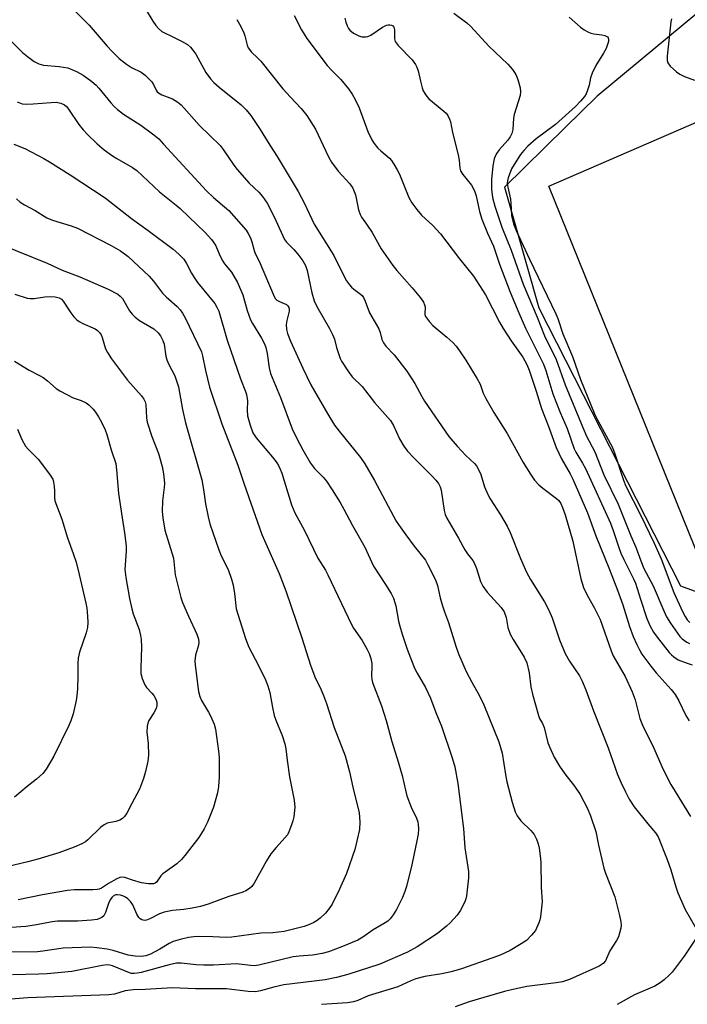
# Model space of a CAD drawing. Units: inches. Extents: x 1261763 to 1267763, y 505453 to 509454.
# Drawn here: x 1265158 to 1265342, y 507354 to 507626 of the extents above; entities that cross this region are included whole.
import ezdxf

# ---------------------------------------------------------------- set-up
doc = ezdxf.new("R2010")
doc.units = ezdxf.units.IN
doc.header["$MEASUREMENT"] = 0
for name, color, linetype in [('CULTRL-Pad', 6, 'Continuous'), ('NTRL-Trees', 3, 'Continuous'), ('Undefined', 1, 'Continuous')]:
    doc.layers.add(name, color=color, linetype=linetype)

msp = doc.modelspace()

# ---------------------------------------------------------------- linework, layer by layer
at = {"layer": 'CULTRL-Pad'}
msp.add_lwpolyline([(1265452.81, 507512.9), (1265349.31, 507467.68), (1265303.96, 507579.69), (1265408.73, 507625.16)], close=True, dxfattribs=at)
at = {"layer": 'NTRL-Trees'}
msp.add_lwpolyline([(1265356.63, 507637.28), (1265317.31, 507604.57), (1265308.5, 507595.9), (1265291.81, 507579.47), (1265301.21, 507546.2), (1265340.27, 507469.52), (1265356.19, 507463.73)], dxfattribs=at)
at = {"layer": 'Undefined'}
for points, elevation in [([(1265173.31, 507628.16), (1265177.33, 507624.06), (1265182.34, 507618.34), (1265183.72, 507616.87), (1265185.66, 507614.96), (1265187.62, 507613.32), (1265189.04, 507612.44), (1265191.65, 507611.19), (1265192.81, 507610.35), (1265194.58, 507608.48), (1265195.05, 507607.76), (1265195.78, 507606.19), (1265196.08, 507605.75), (1265196.43, 507605.42), (1265197.34, 507604.92), (1265200.35, 507603.76), (1265201.81, 507602.87), (1265202.71, 507602.15), (1265207.74, 507596.4), (1265213.4, 507590.95), (1265214.29, 507589.81), (1265217.22, 507585.47), (1265218.12, 507584.3), (1265221.44, 507580.56), (1265224.08, 507578.05), (1265225.1, 507576.89), (1265226.36, 507575.02), (1265227.2, 507573.47), (1265228.77, 507570.28), (1265231.16, 507564.99), (1265231.74, 507564.25), (1265233.73, 507562.25), (1265234.86, 507560.97), (1265236.2, 507559.08), (1265236.94, 507557.83), (1265237.4, 507556.45), (1265238.7, 507550.28), (1265239.31, 507548.06), (1265240.04, 507546.49), (1265243.54, 507540.46), (1265244.43, 507538.77), (1265244.91, 507537.49), (1265245.5, 507535.2), (1265246.11, 507533.26), (1265246.52, 507532.18), (1265246.9, 507531.42), (1265248.61, 507528.78), (1265249.78, 507527.15), (1265252.58, 507524.45), (1265256.01, 507520.05), (1265260.35, 507515.14), (1265261.2, 507513.71), (1265262.84, 507510.02), (1265264.05, 507508.06), (1265265.04, 507506.66), (1265266.78, 507504.79), (1265271.94, 507499.66), (1265272.89, 507498.62), (1265273.56, 507497.74), (1265274.05, 507496.83), (1265274.35, 507495.89), (1265275.13, 507490.25), (1265275.44, 507489.21), (1265275.89, 507488.21), (1265279.08, 507482.68), (1265280.86, 507479.42), (1265281.59, 507478.33), (1265283.03, 507476.51), (1265283.46, 507475.82), (1265284.09, 507474.32), (1265285.13, 507470.66), (1265285.78, 507469.39), (1265287, 507467.76), (1265290.86, 507463.58), (1265291.69, 507462.38), (1265292.24, 507460.76), (1265292.73, 507457.99), (1265293.38, 507456.21), (1265294.2, 507454.7), (1265297.2, 507449.82), (1265297.9, 507448.31), (1265298.57, 507445.53), (1265299.04, 507441.67), (1265299.52, 507439.68), (1265301.16, 507433.76), (1265301.47, 507432.96), (1265302.25, 507431.51), (1265302.69, 507430.41), (1265303.77, 507426.26), (1265304.26, 507424.91), (1265305.46, 507422.3), (1265306.97, 507419.74), (1265308.39, 507417.68), (1265311.11, 507414.25), (1265312.63, 507411.95), (1265314.62, 507408.08), (1265315.51, 507406.07), (1265316.93, 507401.74), (1265317.64, 507397.98), (1265319.13, 507391.64), (1265319.6, 507390.29), (1265322.17, 507383.79), (1265323.5, 507378.58), (1265323.86, 507376.83), (1265323.91, 507375.97), (1265323.81, 507375.15), (1265323.51, 507373.78), (1265323.16, 507372.73), (1265322.63, 507371.74), (1265320.78, 507368.86), (1265319.58, 507366.15), (1265318.97, 507365.33), (1265317.87, 507364.66), (1265309.73, 507361), (1265307.76, 507360.33), (1265306.03, 507360.02), (1265297.94, 507359.04), (1265293.73, 507358.12), (1265291.79, 507357.63), (1265286.07, 507356), (1265282.07, 507354.77), (1265278.23, 507353.38)], 354), ([(1265192.76, 507628.73), (1265194.9, 507625.19), (1265195.71, 507624.03), (1265196.42, 507623.17), (1265197.41, 507622.38), (1265200.79, 507620.74), (1265202.75, 507619.7), (1265204.4, 507618.74), (1265205.26, 507618.07), (1265205.95, 507617.23), (1265206.7, 507616.07), (1265209.45, 507611.01), (1265210.78, 507609.28), (1265211.72, 507608.29), (1265213.14, 507607), (1265219.19, 507602.15), (1265220.6, 507600.74), (1265221.89, 507599.19), (1265224.48, 507595.33), (1265227.09, 507591.01), (1265229.11, 507587.92), (1265234.91, 507578.2), (1265236.66, 507574.93), (1265239.33, 507569.21), (1265244.79, 507560.61), (1265247.42, 507555.13), (1265248.26, 507553.64), (1265249.05, 507552.47), (1265249.59, 507551.83), (1265250.25, 507551.27), (1265252.14, 507549.92), (1265252.56, 507549.54), (1265252.97, 507549), (1265253.42, 507548), (1265254.58, 507544.81), (1265257.15, 507540.38), (1265257.5, 507539.39), (1265258, 507537.4), (1265258.42, 507536.48), (1265259.08, 507535.63), (1265261.43, 507533.16), (1265264.86, 507528.74), (1265267.04, 507525.28), (1265268.99, 507521.69), (1265269.74, 507520.45), (1265276.49, 507510.69), (1265278.71, 507507.98), (1265281.15, 507505.43), (1265283.54, 507503.2), (1265284.07, 507502.59), (1265284.46, 507501.98), (1265285.27, 507500.18), (1265286.25, 507496.79), (1265287.16, 507494.65), (1265287.85, 507493.46), (1265290.69, 507489.07), (1265292.5, 507486), (1265293.33, 507484.19), (1265296.18, 507477.07), (1265297.87, 507473.32), (1265298.99, 507471.27), (1265302.83, 507465.07), (1265304.01, 507462.78), (1265304.88, 507460.66), (1265306.92, 507454.64), (1265308.54, 507450.85), (1265309.73, 507448.78), (1265312.41, 507444.7), (1265313.21, 507443.18), (1265314.2, 507440.85), (1265316.32, 507435.08), (1265320.39, 507424.8), (1265322.96, 507417.52), (1265323.86, 507415.35), (1265325.1, 507412.73), (1265326.17, 507410.71), (1265327.55, 507408.57), (1265331.28, 507403.9), (1265333.43, 507401.38), (1265334.12, 507400.27), (1265336.64, 507394.07), (1265337.59, 507391.16), (1265338.99, 507386.48), (1265339.57, 507384.85), (1265341.56, 507380.3), (1265344.35, 507375.48)], 352), ([(1265218.02, 507625.64), (1265218.81, 507624.4), (1265219.87, 507622.26), (1265220.23, 507621.16), (1265220.87, 507618.63), (1265221.19, 507617.84), (1265221.48, 507617.36), (1265222.01, 507616.72), (1265223.84, 507615.02), (1265224.62, 507614.18), (1265230.7, 507606.57), (1265232.8, 507604.21), (1265235.76, 507601.16), (1265237.28, 507599.24), (1265239.73, 507595.39), (1265243.32, 507587.82), (1265244.15, 507586.29), (1265245.98, 507583.86), (1265249.19, 507580.39), (1265249.98, 507579.2), (1265250.76, 507577.31), (1265251.59, 507573.21), (1265252.01, 507571.89), (1265252.37, 507571.18), (1265253.78, 507569.25), (1265255.35, 507566.9), (1265257.84, 507562.46), (1265261.06, 507557.86), (1265262.15, 507556.46), (1265266.31, 507551.72), (1265268.62, 507548.88), (1265269.45, 507547.7), (1265269.78, 507546.95), (1265269.89, 507546.42), (1265269.86, 507544.3), (1265270, 507543.82), (1265270.25, 507543.37), (1265271.08, 507542.31), (1265272.05, 507541.31), (1265275.91, 507538.06), (1265277.53, 507536.56), (1265278.43, 507535.58), (1265279.41, 507534.31), (1265281.15, 507531.74), (1265284.26, 507526.63), (1265285.07, 507525.1), (1265285.88, 507522.68), (1265286.68, 507521.12), (1265288.87, 507517.3), (1265292.55, 507511.53), (1265296.92, 507503.5), (1265298.91, 507500.29), (1265300.05, 507498.62), (1265301.21, 507497.36), (1265302.32, 507496.41), (1265306.11, 507493.61), (1265306.73, 507493.01), (1265307.3, 507492.18), (1265307.78, 507491.12), (1265308.51, 507489.05), (1265310.57, 507481.82), (1265312.85, 507471.47), (1265313.56, 507469.06), (1265314.54, 507466.93), (1265316.56, 507463.33), (1265318.14, 507460.27), (1265321.17, 507451.61), (1265321.73, 507450.21), (1265325.03, 507444.5), (1265326.95, 507440.28), (1265327.75, 507438.09), (1265329.08, 507432.89), (1265329.79, 507431.08), (1265330.5, 507429.55), (1265332.57, 507425.62), (1265335.53, 507418.83), (1265337.65, 507414.76), (1265338.79, 507412.76), (1265343.06, 507405.95)], 350), ([(1265233.83, 507626.8), (1265235.88, 507622.82), (1265237.34, 507620.46), (1265242.94, 507612.94), (1265244.3, 507611.48), (1265246.73, 507609.12), (1265248.8, 507606.57), (1265249.85, 507605.12), (1265250.66, 507603.64), (1265251.74, 507601.34), (1265254.14, 507594.83), (1265255.27, 507592.48), (1265255.87, 507591.51), (1265256.93, 507590.2), (1265257.74, 507589.42), (1265260.08, 507587.43), (1265260.64, 507586.77), (1265261.3, 507585.78), (1265262.21, 507584.23), (1265262.83, 507582.98), (1265263.6, 507581.21), (1265265.41, 507576.6), (1265266.22, 507575.08), (1265267.59, 507573.27), (1265268.89, 507571.75), (1265272, 507568.86), (1265274.17, 507566.6), (1265279.43, 507559.68), (1265283.22, 507554.86), (1265286.54, 507549.77), (1265290.44, 507542.21), (1265291.44, 507540.45), (1265293.63, 507537.05), (1265296.87, 507532.59), (1265297.93, 507530.57), (1265298.59, 507528.98), (1265300.53, 507523.2), (1265302.02, 507518.4), (1265303.84, 507513.73), (1265305.98, 507507.69), (1265307.45, 507504.52), (1265309.88, 507500.43), (1265310.65, 507498.96), (1265314.69, 507489.67), (1265316.96, 507483.34), (1265320.72, 507474.02), (1265322.9, 507468.36), (1265324.36, 507464.26), (1265326.23, 507458.32), (1265327.26, 507455.57), (1265328.22, 507453.32), (1265328.94, 507451.86), (1265329.64, 507450.67), (1265332.08, 507447.36), (1265333.59, 507445.52), (1265337.71, 507440.91), (1265338.77, 507439.54), (1265339.82, 507437.84), (1265341.78, 507433.8), (1265342.65, 507432.31)], 348), ([(1265247.8, 507626.03), (1265248.09, 507624.93), (1265248.46, 507623.9), (1265248.79, 507623.21), (1265249.15, 507622.7), (1265250.15, 507621.93), (1265251.67, 507621.17), (1265252.48, 507620.93), (1265253.6, 507620.88), (1265254.14, 507620.97), (1265254.93, 507621.31), (1265258.19, 507623.51), (1265259.23, 507624.06), (1265259.75, 507624.18), (1265260.22, 507624.19), (1265260.66, 507624.12), (1265261.03, 507623.93), (1265261.31, 507623.56), (1265261.51, 507622.82), (1265261.44, 507620.36), (1265261.62, 507619.61), (1265262.45, 507618.48), (1265266.3, 507614.57), (1265267.29, 507613.29), (1265267.66, 507612.54), (1265268.04, 507611.47), (1265268.63, 507608.67), (1265269.14, 507606.79), (1265269.42, 507606.01), (1265269.8, 507605.3), (1265270.4, 507604.41), (1265270.96, 507603.81), (1265275.11, 507600.39), (1265275.72, 507599.8), (1265276.19, 507599.16), (1265276.65, 507598.23), (1265276.89, 507597.48), (1265277.48, 507594.55), (1265279.04, 507588.32), (1265279.31, 507586.87), (1265279.47, 507584.65), (1265279.69, 507583.9), (1265280.29, 507582.94), (1265282.67, 507579.98), (1265283.49, 507578.41), (1265283.98, 507577.03), (1265284.93, 507572.75), (1265285.58, 507570.6), (1265287.06, 507566.77), (1265288.75, 507563.14), (1265290.45, 507558.25), (1265293.33, 507550.49), (1265295.7, 507544.81), (1265297.6, 507540.57), (1265302.56, 507530.6), (1265303.19, 507528.84), (1265305.12, 507522.48), (1265307.11, 507517.32), (1265309.06, 507512.89), (1265310.98, 507507.31), (1265311.46, 507506.34), (1265313.29, 507503.36), (1265314.1, 507501.86), (1265321.02, 507486.77), (1265321.77, 507484.8), (1265323.27, 507480.09), (1265323.84, 507478.55), (1265324.66, 507476.78), (1265327.36, 507471.48), (1265327.92, 507470.22), (1265329.26, 507465.8), (1265331.04, 507460.54), (1265331.8, 507458.61), (1265332.84, 507456.72), (1265333.81, 507455.32), (1265337.16, 507451.11), (1265337.76, 507450.46), (1265338.43, 507449.9), (1265339.67, 507449.15), (1265342.13, 507448.14), (1265343.52, 507447.68)], 346), ([(1265277.87, 507627.42), (1265281.42, 507624.73), (1265282.5, 507623.72), (1265287.51, 507618.34), (1265292.72, 507613.34), (1265293.96, 507611.88), (1265294.9, 507610.46), (1265295.44, 507609.15), (1265296.08, 507606.86), (1265296.19, 507605.77), (1265296.08, 507604.73), (1265294.44, 507599.45), (1265294.3, 507598.44), (1265294.09, 507595.34), (1265293.82, 507594.24), (1265293.32, 507593.27), (1265292.69, 507592.35), (1265290.36, 507589.71), (1265289.67, 507588.82), (1265289.29, 507588.17), (1265288.95, 507587.27), (1265288.59, 507585.31), (1265288.16, 507581.51), (1265288.2, 507578.88), (1265288.51, 507576.59), (1265289.1, 507574.24), (1265291.02, 507568.37), (1265293.63, 507562.1), (1265296.89, 507552.71), (1265300.78, 507543.56), (1265302.85, 507538.45), (1265306.06, 507531.92), (1265308.52, 507524.97), (1265313.33, 507513.18), (1265314.4, 507510.76), (1265316.7, 507506.47), (1265319.2, 507500.15), (1265323.06, 507492), (1265326.56, 507483.3), (1265327.93, 507480.18), (1265329.33, 507476.39), (1265330.21, 507474.29), (1265332.75, 507469.52), (1265335.67, 507462.61), (1265336.44, 507460.99), (1265337.49, 507459.25), (1265340.14, 507455.51), (1265340.71, 507454.9), (1265341.34, 507454.39), (1265342.02, 507453.94), (1265342.77, 507453.58)], 344), ([(1265309.62, 507626.3), (1265312.74, 507623.55), (1265313.71, 507622.86), (1265314.74, 507622.26), (1265315.55, 507621.91), (1265316.37, 507621.73), (1265318.64, 507621.46), (1265319.45, 507621.26), (1265320.12, 507620.93), (1265320.39, 507620.59), (1265320.46, 507620.13), (1265320.4, 507619.6), (1265319.77, 507617.63), (1265319.09, 507616.35), (1265316.98, 507612.96), (1265315.96, 507610.91), (1265315.46, 507609.58), (1265315.07, 507607.53), (1265314.69, 507606.2), (1265314.28, 507605.18), (1265313.84, 507604.46), (1265312.73, 507603.14), (1265311.34, 507601.67), (1265305.81, 507596.76), (1265300.53, 507592.74), (1265298.17, 507590.72), (1265297.13, 507589.58), (1265296.23, 507588.44), (1265294.43, 507585.73), (1265293.69, 507584.46), (1265292.78, 507582), (1265292.59, 507581.16), (1265292.55, 507580.55), (1265292.7, 507579.46), (1265293.44, 507576.14), (1265293.56, 507575.06), (1265293.68, 507571.6), (1265294.23, 507569.32), (1265294.97, 507567.5), (1265298.64, 507559.6), (1265305.95, 507544.5), (1265306.46, 507543.21), (1265307.88, 507538.97), (1265310.53, 507532.73), (1265312.77, 507526.41), (1265316.55, 507516.96), (1265317.46, 507515.07), (1265321.55, 507507.62), (1265322.19, 507505.94), (1265324.56, 507498.62), (1265325.17, 507496.95), (1265329.3, 507489.06), (1265333.05, 507481.27), (1265334.93, 507476.98), (1265338.48, 507467.71), (1265340.86, 507462.4), (1265341.54, 507461.07), (1265342.14, 507460.14), (1265342.84, 507459.38)], 342), ([(1265337.84, 507625.81), (1265337.62, 507624.99), (1265336.65, 507615.52), (1265336.64, 507614.4), (1265336.81, 507613.69), (1265337.45, 507612.81), (1265339.14, 507611.24), (1265340.07, 507610.56), (1265341.39, 507609.94), (1265344.15, 507608.91)], 340), ([(1265155.89, 507619.67), (1265159.02, 507616.6), (1265160.34, 507615.45), (1265162.23, 507614.1), (1265163.46, 507613.46), (1265164.74, 507613.09), (1265169.12, 507612.69), (1265171.44, 507612.31), (1265172.54, 507611.91), (1265173.88, 507611.31), (1265175.65, 507610.29), (1265178.04, 507608.61), (1265179.26, 507607.54), (1265180.03, 507606.71), (1265183.36, 507602.66), (1265184.31, 507601.62), (1265185.12, 507600.87), (1265186.85, 507599.58), (1265191.6, 507596.55), (1265195.2, 507593.86), (1265196.51, 507592.73), (1265197.87, 507591.33), (1265209.69, 507578.44), (1265211.63, 507576.63), (1265215.87, 507573.02), (1265220.57, 507567.61), (1265221.2, 507566.66), (1265221.8, 507565.42), (1265222.18, 507564.38), (1265222.81, 507561.97), (1265223.09, 507561.19), (1265224.15, 507559.06), (1265228.31, 507549.3), (1265228.72, 507548.68), (1265229.09, 507548.32), (1265229.81, 507547.91), (1265231.75, 507547.05), (1265232.11, 507546.71), (1265232.37, 507546.27), (1265232.5, 507545.78), (1265232.49, 507545.25), (1265231.84, 507542.71), (1265231.66, 507541.61), (1265231.74, 507540.23), (1265231.97, 507539.13), (1265232.83, 507536.94), (1265236.19, 507529.52), (1265238.45, 507524.91), (1265243.07, 507516.83), (1265244.98, 507513.8), (1265246.22, 507512.15), (1265252.12, 507504.85), (1265253.33, 507503.19), (1265255.96, 507498.59), (1265261.97, 507487.35), (1265263.19, 507485.46), (1265264.58, 507483.55), (1265266.91, 507480.45), (1265269.99, 507476.58), (1265270.69, 507475.33), (1265272.73, 507471.18), (1265273.36, 507469.58), (1265274.05, 507466.22), (1265274.6, 507464.28), (1265275.24, 507462.37), (1265276.38, 507459.37), (1265278.36, 507452.83), (1265279.1, 507450.76), (1265281.24, 507445.92), (1265282.75, 507442.99), (1265284.9, 507439.22), (1265286.13, 507436.67), (1265290.21, 507426.49), (1265291.12, 507423.41), (1265292.03, 507417.45), (1265292.42, 507415.44), (1265293.91, 507409.83), (1265294.74, 507407.15), (1265295.3, 507406.06), (1265296.26, 507404.72), (1265299.07, 507402.03), (1265299.95, 507400.92), (1265300.59, 507399.65), (1265301.09, 507398.33), (1265301.34, 507397.17), (1265301.62, 507395.09), (1265301.79, 507393.33), (1265301.89, 507386.45), (1265302.12, 507382.38), (1265301.74, 507378.25), (1265301.56, 507377.38), (1265301.28, 507376.57), (1265300.29, 507374.48), (1265299.25, 507373.14), (1265297.83, 507371.75), (1265296.38, 507370.76), (1265293.31, 507368.98), (1265290.63, 507367.71), (1265288.31, 507366.81), (1265279.96, 507363.94), (1265277.09, 507363.07), (1265274.49, 507362.51), (1265269.79, 507361.79), (1265267.4, 507361.18), (1265266.02, 507360.63), (1265262.41, 507358.95), (1265254.21, 507356.43), (1265251.4, 507355.19), (1265250.16, 507354.78), (1265248.49, 507354.51), (1265241.4, 507354.07)], 356), ([(1265157.53, 507602.97), (1265158.87, 507602.44), (1265159.97, 507602.33), (1265161.96, 507602.38), (1265166.85, 507602.8), (1265168.29, 507602.84), (1265169.58, 507602.6), (1265170.51, 507602.15), (1265171.1, 507601.65), (1265171.66, 507600.97), (1265174.49, 507596.76), (1265175.71, 507595.2), (1265176.85, 507593.96), (1265179.59, 507591.43), (1265181.51, 507589.74), (1265183.78, 507588.07), (1265184.99, 507587.31), (1265189.26, 507584.88), (1265190.49, 507584.01), (1265196.69, 507578.14), (1265201.33, 507574.47), (1265202.42, 507573.53), (1265209.29, 507566.9), (1265211.07, 507565), (1265212.14, 507563.42), (1265213.46, 507560.39), (1265214.18, 507558.99), (1265214.66, 507558.31), (1265216.6, 507555.96), (1265218.21, 507553.11), (1265219.65, 507549.74), (1265220.88, 507545.43), (1265221.82, 507542.83), (1265222.34, 507541.86), (1265224.86, 507537.78), (1265225.63, 507536.28), (1265225.98, 507535.21), (1265226.35, 507533.54), (1265226.91, 507529.59), (1265227.27, 507528.09), (1265230.04, 507521.47), (1265233.32, 507512.81), (1265234.6, 507510.09), (1265236.22, 507507.05), (1265238.37, 507503.31), (1265239.47, 507501.89), (1265241.8, 507499.44), (1265242.71, 507498.36), (1265244.32, 507496), (1265246.52, 507492.46), (1265247.54, 507490.67), (1265249.87, 507486.13), (1265253.34, 507480.21), (1265255.69, 507474.94), (1265259.02, 507469.89), (1265260.55, 507467.39), (1265261.2, 507466.11), (1265261.83, 507464.03), (1265262.59, 507459.77), (1265262.91, 507458.37), (1265263.57, 507456.17), (1265264.97, 507452.06), (1265266.98, 507446.85), (1265267.71, 507445.45), (1265270.03, 507441.49), (1265271.36, 507438.51), (1265272.87, 507434.54), (1265274.43, 507430.77), (1265277.4, 507422.08), (1265278.11, 507419.61), (1265278.95, 507415), (1265280.47, 507402.64), (1265280.83, 507397.22), (1265281.84, 507390.76), (1265281.82, 507389.01), (1265281.36, 507384.05), (1265281.16, 507383.21), (1265280.86, 507382.42), (1265279.59, 507379.86), (1265278.75, 507378.72), (1265276.85, 507376.61), (1265275.81, 507375.64), (1265273.37, 507373.67), (1265267.68, 507369.94), (1265265.06, 507368.53), (1265257.48, 507365.19), (1265248.62, 507362.31), (1265245.5, 507361.47), (1265242.34, 507360.86), (1265230.97, 507359.53), (1265228.23, 507358.89), (1265224.58, 507357.8), (1265223.18, 507357.57), (1265221.14, 507357.63), (1265215.21, 507358.36), (1265214.2, 507358.41), (1265206.66, 507358.35), (1265200.27, 507358.62), (1265192.75, 507358.16), (1265189.46, 507358.13), (1265187.23, 507357.83), (1265184.36, 507356.96), (1265182.77, 507356.71), (1265160.39, 507355.89), (1265154.71, 507355.45)], 358), ([(1265156.56, 507591.28), (1265159.64, 507590.11), (1265164.85, 507587.38), (1265166.44, 507586.46), (1265172.14, 507582.88), (1265181.72, 507576.51), (1265188.99, 507570.81), (1265193.58, 507567.49), (1265200.51, 507562.32), (1265202.03, 507561), (1265203.44, 507559.57), (1265204.2, 507558.42), (1265205.53, 507555.69), (1265206.24, 507554.51), (1265207.23, 507553.15), (1265211.94, 507547.34), (1265212.56, 507546.36), (1265213.06, 507545.29), (1265215.37, 507537.23), (1265219.01, 507526.58), (1265220.42, 507523.11), (1265220.68, 507522.3), (1265220.97, 507520.56), (1265220.85, 507517.92), (1265220.98, 507516.42), (1265221.7, 507513.8), (1265222.47, 507511.71), (1265223.36, 507510.28), (1265228.35, 507504.4), (1265229.06, 507503.45), (1265229.5, 507502.69), (1265230.01, 507501.64), (1265230.42, 507500.54), (1265233.09, 507491.86), (1265234.03, 507489.67), (1265236.68, 507484.81), (1265240.38, 507477.18), (1265242.44, 507473.87), (1265243.14, 507472.58), (1265249.62, 507458.87), (1265250.21, 507457.87), (1265252.53, 507454.42), (1265253.98, 507451.92), (1265254.46, 507450.88), (1265254.91, 507449.51), (1265255.22, 507448.11), (1265255.25, 507447.28), (1265255.12, 507444.77), (1265255.21, 507443.66), (1265255.38, 507442.83), (1265257.94, 507436.38), (1265259.22, 507432.42), (1265260.72, 507426.58), (1265262.48, 507420.97), (1265263.56, 507417.22), (1265264.47, 507413.18), (1265264.91, 507411.59), (1265266.07, 507408.51), (1265267.52, 507405.41), (1265267.88, 507404.42), (1265268.02, 507403.71), (1265268.06, 507402.52), (1265267.96, 507401.05), (1265267.75, 507399.61), (1265266.25, 507392.56), (1265264.75, 507386.64), (1265264.31, 507385.22), (1265263.64, 507383.6), (1265261.99, 507380.27), (1265261.1, 507378.81), (1265260.26, 507377.68), (1265259.64, 507377.08), (1265258.94, 507376.56), (1265255.64, 507374.62), (1265252.77, 507372.64), (1265251.36, 507371.81), (1265247.14, 507370.02), (1265243.26, 507368.61), (1265241.59, 507368.09), (1265238.85, 507367.63), (1265235.19, 507367.42), (1265233.54, 507367.21), (1265224.08, 507364.94), (1265222.77, 507364.74), (1265221.77, 507364.78), (1265217.96, 507365.26), (1265211.59, 507364.93), (1265208.92, 507364.91), (1265206.83, 507364.99), (1265202.72, 507365.45), (1265201.4, 507365.44), (1265199.43, 507365.01), (1265191.71, 507362.93), (1265190.58, 507362.68), (1265189.73, 507362.59), (1265189.04, 507362.64), (1265188.47, 507362.79), (1265183.76, 507364.73), (1265183, 507364.94), (1265182.3, 507365), (1265180.9, 507364.84), (1265172.59, 507363.16), (1265165.79, 507362.54), (1265163.5, 507362.4), (1265156.22, 507362.22)], 360), ([(1265157.3, 507576.24), (1265158.34, 507575.26), (1265159.5, 507574.53), (1265162.51, 507572.99), (1265165.67, 507570.97), (1265167.23, 507570.3), (1265172.37, 507568.81), (1265174.17, 507568.15), (1265183.45, 507563.32), (1265186.01, 507561.89), (1265188.11, 507560.33), (1265193.85, 507554.93), (1265195.04, 507553.56), (1265197.56, 507550.17), (1265198.54, 507549.21), (1265201.6, 507546.51), (1265202.38, 507545.64), (1265203.06, 507544.68), (1265203.78, 507543.41), (1265208.27, 507534.03), (1265208.6, 507532.9), (1265209.42, 507528.86), (1265210.52, 507524.33), (1265213.9, 507514.16), (1265218.35, 507502.76), (1265220.05, 507497.53), (1265224.93, 507483.7), (1265229.68, 507472.91), (1265231.53, 507468.14), (1265235.95, 507455.17), (1265238.33, 507447.63), (1265239.54, 507444.42), (1265241.27, 507440.85), (1265241.92, 507439.26), (1265242.72, 507437.07), (1265244.86, 507430.43), (1265247.9, 507422.65), (1265249.09, 507418.26), (1265249.99, 507413.95), (1265251.75, 507406.94), (1265251.97, 507404.44), (1265251.81, 507402.31), (1265250.55, 507396.82), (1265248.26, 507390.16), (1265246.36, 507385.89), (1265244.26, 507381.71), (1265243.51, 507380.51), (1265242.43, 507379.24), (1265241.03, 507377.88), (1265240.17, 507377.21), (1265239.25, 507376.67), (1265238.04, 507376.11), (1265236.57, 507375.57), (1265231.12, 507374.18), (1265227.99, 507373.84), (1265224.64, 507373.71), (1265216.67, 507372.6), (1265215.11, 507372.56), (1265211.38, 507372.73), (1265207.61, 507372.79), (1265206.16, 507372.71), (1265204.72, 507372.52), (1265202.46, 507372), (1265200.53, 507371.42), (1265199.35, 507370.87), (1265196.85, 507369.33), (1265194.29, 507367.98), (1265193, 507367.49), (1265191.69, 507367.31), (1265190.02, 507367.42), (1265188.07, 507367.71), (1265183.99, 507368.92), (1265182.33, 507369.31), (1265179.48, 507369.73), (1265177.69, 507369.89), (1265170.21, 507369.63), (1265164.55, 507368.75), (1265163.11, 507368.6), (1265155.2, 507368.5)], 362), ([(1265153.73, 507563.36), (1265165.81, 507558.46), (1265169.89, 507556.58), (1265174.77, 507554.69), (1265182.59, 507551.28), (1265185.25, 507549.91), (1265185.91, 507549.41), (1265186.56, 507548.7), (1265188.5, 507545.33), (1265189.23, 507544.41), (1265190.04, 507543.56), (1265191.18, 507542.69), (1265195.12, 507540.34), (1265196.35, 507539.27), (1265197.04, 507538.43), (1265197.68, 507537.18), (1265198.05, 507536.11), (1265198.49, 507532.87), (1265198.78, 507531.83), (1265199.3, 507530.58), (1265200.92, 507527.4), (1265201.43, 507526.06), (1265201.95, 507524.41), (1265203.05, 507518.1), (1265203.91, 507514.42), (1265208.41, 507498.75), (1265208.89, 507496.11), (1265209.39, 507492.12), (1265210.14, 507488.52), (1265210.64, 507486.6), (1265213.05, 507479.39), (1265213.75, 507477.82), (1265215.66, 507474), (1265216.61, 507471.31), (1265217.04, 507469.66), (1265217.4, 507467.42), (1265217.81, 507463.15), (1265220.39, 507454.98), (1265221.32, 507452.57), (1265223.95, 507447.75), (1265225.95, 507443.55), (1265226.61, 507441.97), (1265227.17, 507440.12), (1265227.84, 507435.97), (1265228.33, 507433.8), (1265228.8, 507432.46), (1265230.53, 507428.24), (1265231.24, 507425.96), (1265231.57, 507424.53), (1265231.92, 507421.42), (1265232.57, 507416.8), (1265233.85, 507410.43), (1265233.97, 507408.44), (1265233.71, 507405.85), (1265233.5, 507404.72), (1265233.14, 507403.58), (1265232.37, 507401.65), (1265231.96, 507400.87), (1265231.29, 507400), (1265228.85, 507397.34), (1265227.44, 507395.62), (1265226.24, 507393.64), (1265222.82, 507387.49), (1265222.13, 507386.56), (1265221.48, 507386.03), (1265220.49, 507385.44), (1265219.7, 507385.08), (1265215.85, 507383.83), (1265210.16, 507381.69), (1265207.99, 507381.06), (1265205.72, 507380.62), (1265203.44, 507380.27), (1265200.33, 507380.03), (1265198, 507379.56), (1265196.7, 507379.1), (1265194.09, 507377.68), (1265193.11, 507377.29), (1265192.6, 507377.25), (1265191.83, 507377.44), (1265191.37, 507377.68), (1265190.99, 507378.04), (1265190.47, 507378.97), (1265189.39, 507381.55), (1265188.75, 507382.43), (1265187.99, 507383.19), (1265187.34, 507383.67), (1265186.82, 507383.93), (1265185.98, 507384.22), (1265185.15, 507384.35), (1265184.63, 507384.27), (1265183.96, 507383.9), (1265183.58, 507383.55), (1265183.11, 507382.92), (1265182.63, 507381.93), (1265181.85, 507379.43), (1265181.36, 507378.5), (1265180.8, 507378.02), (1265179.58, 507377.55), (1265178.03, 507377.32), (1265174.11, 507377.06), (1265168.6, 507377.02), (1265167.16, 507376.84), (1265162.81, 507376.01), (1265159.87, 507375.56), (1265155.88, 507375.26)], 364), ([(1265156.91, 507549.89), (1265160.26, 507548.83), (1265161.1, 507548.71), (1265162.18, 507548.72), (1265165.15, 507549.18), (1265166.83, 507549.29), (1265167.95, 507549.2), (1265169.04, 507548.9), (1265169.69, 507548.55), (1265170.23, 507548.04), (1265172.26, 507544.77), (1265173.16, 507543.67), (1265173.95, 507542.86), (1265174.61, 507542.36), (1265175.56, 507541.82), (1265178.98, 507540.33), (1265179.64, 507539.87), (1265180.18, 507539.32), (1265180.61, 507538.68), (1265180.92, 507537.98), (1265181.88, 507534.85), (1265182.42, 507533.84), (1265183.49, 507532.14), (1265187.95, 507526.21), (1265191.74, 507521.9), (1265192.38, 507521.01), (1265192.75, 507520.25), (1265192.94, 507519.47), (1265193.14, 507515.82), (1265193.36, 507514.67), (1265194.62, 507510.7), (1265196.45, 507506.01), (1265197.46, 507502.38), (1265197.84, 507500.43), (1265198.05, 507498.76), (1265198.07, 507497.77), (1265197.99, 507496.65), (1265197.52, 507492.91), (1265197.45, 507489.98), (1265197.6, 507488.26), (1265198.24, 507484.9), (1265200.57, 507477.15), (1265201.08, 507472.51), (1265202.59, 507466.3), (1265203.1, 507464.92), (1265204.74, 507461.11), (1265207.01, 507456.14), (1265207.45, 507454.8), (1265207.55, 507453.96), (1265207.5, 507453.11), (1265206.62, 507450.4), (1265206.43, 507448.79), (1265206.51, 507447.62), (1265207.49, 507440.41), (1265207.86, 507438.99), (1265208.26, 507437.9), (1265210.24, 507434.67), (1265210.77, 507433.68), (1265211.82, 507431.38), (1265212.19, 507430.01), (1265213.02, 507423.91), (1265213.14, 507422.15), (1265213.13, 507416.8), (1265212.96, 507414.18), (1265212.71, 507412.45), (1265211.59, 507408.49), (1265209.92, 507404.34), (1265209.05, 507402.46), (1265207.56, 507400.11), (1265203.73, 507395.12), (1265202.78, 507394.03), (1265201.49, 507392.87), (1265197.69, 507390.11), (1265197.14, 507389.53), (1265195.91, 507387.82), (1265195.5, 507387.51), (1265195.03, 507387.34), (1265193.72, 507387.33), (1265191.8, 507387.62), (1265189.28, 507388.32), (1265187.19, 507389.09), (1265186.33, 507389.19), (1265185.79, 507389.07), (1265184.99, 507388.73), (1265182.64, 507387.41), (1265180.74, 507386.19), (1265180.08, 507385.89), (1265179.52, 507385.77), (1265178.35, 507385.7), (1265173.32, 507385.69), (1265171.36, 507385.51), (1265164.51, 507384.34), (1265157.77, 507382.97)], 366), ([(1265156.78, 507531.42), (1265160.8, 507528.98), (1265163.69, 507527.52), (1265164.7, 507526.92), (1265165.88, 507526.06), (1265168.25, 507523.91), (1265169.23, 507523.26), (1265172.98, 507521.38), (1265175.18, 507520.64), (1265176.49, 507520.01), (1265177.27, 507519.4), (1265178.42, 507518.21), (1265179.12, 507517.37), (1265179.91, 507516.14), (1265180.78, 507514.6), (1265181.73, 507512.55), (1265182.19, 507511.25), (1265183.41, 507506.98), (1265184.65, 507503.2), (1265184.9, 507501.52), (1265185.43, 507495.01), (1265186.4, 507488.24), (1265187.1, 507484.11), (1265187.53, 507480.58), (1265187.56, 507479.11), (1265187.22, 507473.97), (1265187.41, 507471.78), (1265188.46, 507466.01), (1265189.07, 507463.2), (1265189.49, 507461.82), (1265191.09, 507457.44), (1265191.52, 507455.81), (1265191.71, 507454.7), (1265191.74, 507452.64), (1265191.54, 507446.77), (1265191.6, 507445.33), (1265191.94, 507443.97), (1265192.67, 507442.17), (1265193.13, 507441.51), (1265194.64, 507439.93), (1265195.2, 507439.23), (1265195.71, 507438.28), (1265195.95, 507437.4), (1265195.98, 507436.48), (1265195.8, 507435.73), (1265195.19, 507434.52), (1265193.83, 507432.4), (1265193.54, 507431.62), (1265193.36, 507430.8), (1265193.21, 507429.12), (1265193.6, 507426.07), (1265193.69, 507422.84), (1265193.49, 507421.13), (1265192.88, 507418.33), (1265192.35, 507416.39), (1265191.25, 507413.41), (1265189.08, 507409.52), (1265187.75, 507406.85), (1265187.1, 507405.92), (1265186.52, 507405.34), (1265185.81, 507404.92), (1265184.74, 507404.57), (1265182.3, 507404.05), (1265181.44, 507403.65), (1265180.6, 507402.96), (1265176.97, 507399.43), (1265176.31, 507398.92), (1265175.37, 507398.35), (1265173.17, 507397.45), (1265168.97, 507395.93), (1265163.18, 507394.16), (1265160.46, 507393.42), (1265151.12, 507391.21)], 368), ([(1265157.62, 507512.75), (1265158.82, 507509.88), (1265159.81, 507508.05), (1265160.53, 507507.18), (1265163.33, 507504.44), (1265166.44, 507500.32), (1265167.33, 507498.88), (1265167.56, 507498.09), (1265167.74, 507496.99), (1265167.83, 507495.59), (1265167.77, 507493.98), (1265167.93, 507492.93), (1265169.83, 507487.88), (1265171.39, 507482.74), (1265172.97, 507478.44), (1265173.75, 507476.02), (1265174.63, 507472.61), (1265176.41, 507464.76), (1265176.66, 507463.36), (1265176.89, 507461.1), (1265176.94, 507459.41), (1265176.86, 507458), (1265176.56, 507456.58), (1265174.73, 507451.19), (1265174.29, 507449.55), (1265174.2, 507448.1), (1265174.22, 507444.81), (1265174.11, 507441.03), (1265173.99, 507439.3), (1265173.75, 507437.88), (1265172.9, 507434.22), (1265172.27, 507432.25), (1265171.75, 507431.01), (1265167.6, 507422.51), (1265165.5, 507418.92), (1265164.59, 507417.78), (1265162.83, 507416.22), (1265160.22, 507414.15), (1265156.79, 507411.21)], 370), ([(1265344.43, 507372.1), (1265341.29, 507367.42), (1265337.95, 507362.97), (1265337.13, 507362.11), (1265335.8, 507360.91), (1265334.64, 507360), (1265333.2, 507359.15), (1265327.63, 507356.72), (1265322.85, 507354.09)], 352)]:
    msp.add_lwpolyline(points, dxfattribs=dict(at, elevation=elevation))

doc.saveas('drawing.dxf')
